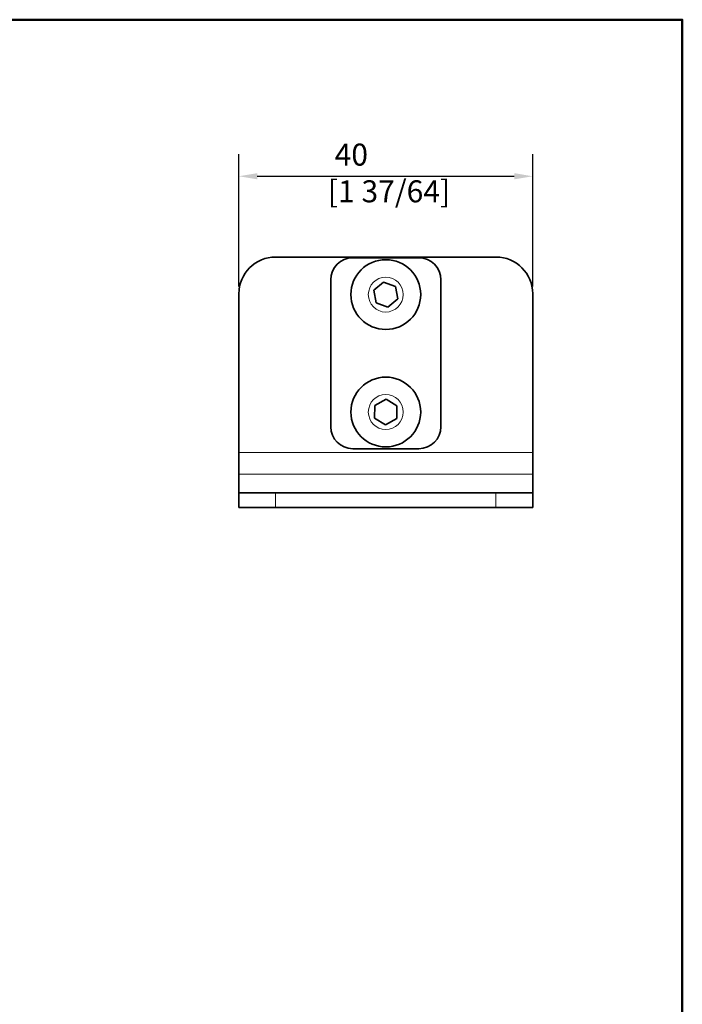
# Model space of a CAD drawing. Units: millimetres. Extents: x 0 to 210, y 0 to 297.
# Drawn here: x 110 to 200, y 153 to 287 of the extents above; entities that cross this region are included whole.
import ezdxf

# ---------------------------------------------------------------- set-up
doc = ezdxf.new("R2010")
doc.units = ezdxf.units.MM
for name, color, linetype, lineweight in [('Arêtes tangentes visibles(ISO)', 7, 'Continuous', 18), ('Arêtes visibles(ISO)', 7, 'Continuous', 35), ('Cadre_0', 7, 'Continuous', 50), ('Cotes(ISO)', 7, 'Continuous', 18)]:
    doc.layers.add(name, color=color, linetype=linetype, lineweight=lineweight)
doc.styles.add('MANTION', font='arial.ttf')
doc.dimstyles.new('Plan commercial', dxfattribs={"dimtxt": 3, "dimasz": 2.5, "dimexe": 3, "dimexo": 1, "dimgap": 0.762, "dimtad": 1, "dimrnd": 1e-08, "dimtxsty": 'MANTION', "dimcen": 0.09, "dimdle": 10, "dimclrd": 7, "dimclre": 7, "dimclrt": 256, "dimazin": 2, "dimtfac": 0.5, "dimtmove": 0, "dimatfit": 3, "dimfxl": 0, "dimtolj": 1, "dimlwd": 25, "dimlwe": 25, "dimarcsym": 0})

# ---------------------------------------------------------------- blocks, each defined once
blk = doc.blocks.new('Cadres Cadre par défaut')
at = {"layer": 'Cadre_0', "flags": 128}
blk.add_lwpolyline([(10, 10), (10, 287), (200, 287), (200, 10), (10, 10)], dxfattribs=at)
blk = doc.blocks.new('*D4')
at = {"layer": 'Cotes(ISO)', "color": 7, "linetype": 'Continuous', "lineweight": 25, "transparency": 16777216}
for p, q in [((139.63, 250.67), (139.63, 268.67)), ((179.63, 250.67), (179.63, 268.67)), ((142.13, 265.67), (177.13, 265.67))]:
    blk.add_line(p, q, dxfattribs=at)
at = {"layer": 'Cotes(ISO)', "color": 7, "linetype": 'Continuous', "transparency": 16777216}
for points in [[(142.13, 266.09), (142.13, 265.25), (139.63, 265.67)], [(177.13, 266.09), (177.13, 265.25), (179.63, 265.67)]]:
    blk.add_solid(points, dxfattribs=at)
at = {"layer": 'Defpoints', "color": 0, "linetype": 'Continuous', "transparency": 16777216}
for p in [(179.63, 265.67), (139.63, 249.67), (179.63, 249.67)]:
    blk.add_point(p, dxfattribs=at)
at = {"layer": 'Cotes(ISO)', "color": 154, "linetype": 'Continuous', "lineweight": 25, "true_color": 0x004691, "transparency": 16777216, "insert": (151.75, 270.12), "char_height": 3, "attachment_point": 1, "style": 'MANTION'}
blk.add_mtext('\\A1; 40\\P[1 37/64]', dxfattribs=at)

msp = doc.modelspace()

# ---------------------------------------------------------------- linework, layer by layer
at = {"layer": 'Arêtes tangentes visibles(ISO)'}
for p, q in [((139.632, 228.019), (179.632, 228.019)), ((179.632, 225.065), (139.632, 225.065)), ((139.632, 222.599), (179.632, 222.599)), ((144.632, 220.554), (144.632, 222.554)), ((174.632, 222.554), (174.632, 220.554))]:
    msp.add_line(p, q, dxfattribs=at)
for centre in [(159.632, 249.554), (159.632, 233.554)]:
    msp.add_circle(centre, 2.38, dxfattribs=at)
at = {"layer": 'Arêtes visibles(ISO)'}
for p, q in [((144.632, 254.671), (174.632, 254.671)), ((155.132, 254.554), (164.132, 254.554)), ((152.132, 231.554), (152.132, 251.554)), ((158.007, 250.153), (159.338, 251.261)), ((159.338, 251.261), (160.963, 250.662)), ((167.132, 251.554), (167.132, 231.554)), ((139.632, 228.019), (139.632, 249.671)), ((158.301, 248.446), (158.007, 250.153)), ((160.963, 250.662), (161.257, 248.955)), ((179.632, 249.671), (179.632, 228.019)), ((159.926, 247.847), (158.301, 248.446)), ((161.257, 248.955), (159.926, 247.847)), ((158.15, 234.45), (159.667, 235.285)), ((159.667, 235.285), (161.149, 234.389)), ((158.114, 232.719), (158.15, 234.45)), ((161.149, 234.389), (161.114, 232.657)), ((159.596, 231.822), (158.114, 232.719)), ((161.114, 232.657), (159.596, 231.822)), ((164.132, 228.554), (155.132, 228.554)), ((139.632, 228.019), (139.632, 225.065)), ((179.632, 228.019), (179.632, 225.065)), ((139.632, 222.599), (139.632, 225.065)), ((179.632, 225.065), (179.632, 222.599)), ((139.632, 222.599), (139.632, 222.554)), ((139.632, 222.554), (144.632, 222.554)), ((139.632, 222.554), (139.632, 220.554)), ((174.632, 222.554), (144.632, 222.554)), ((174.632, 222.554), (179.632, 222.554)), ((179.632, 222.599), (179.632, 222.554)), ((179.632, 220.554), (179.632, 222.554)), ((144.632, 220.554), (139.632, 220.554)), ((174.632, 220.554), (144.632, 220.554)), ((179.632, 220.554), (174.632, 220.554))]:
    msp.add_line(p, q, dxfattribs=at)
for centre in [(159.632, 249.554), (159.632, 233.554)]:
    msp.add_circle(centre, 4.75, dxfattribs=at)
for centre, radius, start, end in [((144.632, 249.671), 5, 90, 180), ((155.132, 251.554), 3, 90, 180), ((164.132, 251.554), 3, 0, 90), ((174.632, 249.671), 5, 0, 90), ((155.132, 231.554), 3, 180, 270), ((164.132, 231.554), 3, 270, 0)]:
    msp.add_arc(centre, radius, start, end, dxfattribs=at)

# ---------------------------------------------------------------- block references
msp.add_blockref('Cadres Cadre par défaut', (0, 0))

# ---------------------------------------------------------------- dimensions: what is measured, and where the dimension line sits
at = {"layer": 'Cotes(ISO)', "color": 7, "linetype": 'Continuous', "lineweight": 25}
dim = msp.add_linear_dim(base=(179.632, 265.671), p1=(139.632, 249.671), p2=(179.632, 249.671), text=' <>\\X[1 37/64]', dimstyle='Plan commercial', override={"dimdec": 2, "dimpost": '\\X', "dimtp": 0, "dimtm": 0, "dimtdec": 2, "dimtofl": 0, "dimatfit": 1, "dimtvp": -0.25}, dxfattribs=at)
dim.commit()
dim.dimension.update_dxf_attribs({"geometry": '*D4', "text_midpoint": (159.632, 265.671), "dimtype": 160})

doc.saveas('drawing.dxf')
